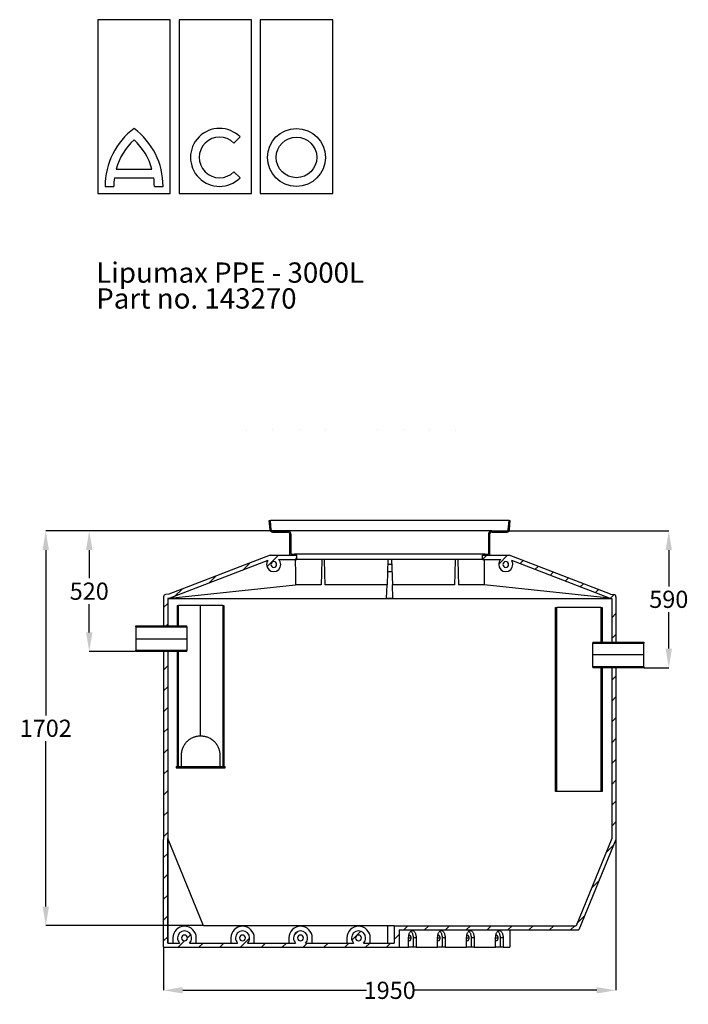
# Model space of a CAD drawing. Units: millimetres. Extents: x 0 to 204, y 16 to 290.
# Drawn here: x 0 to 115, y 120 to 290 of the extents above; entities that cross this region are included whole.
import ezdxf

# ---------------------------------------------------------------- set-up
doc = ezdxf.new("R2010")
doc.units = ezdxf.units.MM
doc.header["$PDSIZE"] = -1
doc.layers.add('GREY', color=8, linetype='Continuous')
doc.styles.add('SLDTEXTSTYLE0', font='TXT', dxfattribs={"width": 0.7})
doc.dimstyles.new('SLDDIMSTYLE1', dxfattribs={"dimtxt": 2.967261, "dimasz": 3.302, "dimexe": 0, "dimexo": 0.0625, "dimgap": 0.741815, "dimtad": 0, "dimtih": 1, "dimtoh": 1, "dimlfac": 25, "dimrnd": 1e-09, "dimzin": 12, "dimdsep": 46, "dimtxsty": 'SLDTEXTSTYLE0', "dimsah": 1, "dimcen": 0.09, "dimadec": 0, "dimazin": 3, "dimtfac": 1, "dimtmove": 0, "dimatfit": 0, "dimfxl": 1, "dimfrac": 2, "dimtolj": 1, "dimtzin": 12, "dimarcsym": 0})
pattern_1 = [(45, (-402.081, -199.245), (-1.796051, 1.796051), [])]
pattern_2 = [(135, (-402.081, -199.245), (-1.796051, -1.796051), [])]

# ---------------------------------------------------------------- blocks, each defined once
blk = doc.blocks.new('SW_NOTE_4')
at = {"layer": 'GREY', "color": 0, "char_height": 3.5, "attachment_point": 1, "style": 'SLDTEXTSTYLE0'}
for s, insert in [('Lipumax PPE - 3000L', (0, 4.51)), ('Part no. 143270', (0, 0.05))]:
    blk.add_mtext(s, dxfattribs=dict(at, insert=insert))
blk = doc.blocks.new('*D36')
at = {"color": 0, "linetype": 'Continuous', "lineweight": -2, "transparency": 16777216}
for p, q in [((81.57, 201.47), (112.01, 201.47)), ((112.01, 198.16), (112.01, 191.89)), ((112.01, 181.17), (112.01, 187.44)), ((107.77, 177.87), (112.01, 177.87))]:
    blk.add_line(p, q, dxfattribs=at)
at = {"color": 0, "linetype": 'Continuous', "transparency": 16777216}
for points in [[(111.46, 198.16), (112.56, 198.16), (112.01, 201.47)], [(111.46, 181.17), (112.56, 181.17), (112.01, 177.87)]]:
    blk.add_solid(points, dxfattribs=at)
at = {"layer": 'Defpoints', "color": 0, "linetype": 'Continuous', "transparency": 16777216}
for p in [(81.5, 201.47), (107.7, 177.87), (112.01, 177.87)]:
    blk.add_point(p, dxfattribs=at)
at = {"color": 0, "linetype": 'Continuous', "lineweight": 18, "transparency": 16777216, "insert": (112.01, 191.15), "char_height": 2.967, "attachment_point": 2, "style": 'SLDTEXTSTYLE0'}
blk.add_mtext('\\A1;590', dxfattribs=at)
blk = doc.blocks.new('*D37')
at = {"color": 0, "linetype": 'Continuous', "lineweight": -2, "transparency": 16777216}
for p, q in [((46.24, 201.47), (12.1, 201.47)), ((12.1, 198.16), (12.1, 193.29)), ((12.1, 183.97), (12.1, 188.84)), ((20.04, 180.67), (12.1, 180.67))]:
    blk.add_line(p, q, dxfattribs=at)
at = {"color": 0, "linetype": 'Continuous', "transparency": 16777216}
for points in [[(11.55, 198.16), (12.65, 198.16), (12.1, 201.47)], [(11.55, 183.97), (12.65, 183.97), (12.1, 180.67)]]:
    blk.add_solid(points, dxfattribs=at)
at = {"layer": 'Defpoints', "color": 0, "linetype": 'Continuous', "transparency": 16777216}
for p in [(46.3, 201.47), (12.1, 180.67), (20.1, 180.67)]:
    blk.add_point(p, dxfattribs=at)
at = {"color": 0, "linetype": 'Continuous', "lineweight": 18, "transparency": 16777216, "insert": (12.1, 192.55), "char_height": 2.967, "attachment_point": 2, "style": 'SLDTEXTSTYLE0'}
blk.add_mtext('\\A1;520', dxfattribs=at)
blk = doc.blocks.new('*D38')
at = {"color": 0, "linetype": 'Continuous', "lineweight": -2, "transparency": 16777216}
for p, q in [((46.24, 201.47), (4.6, 201.47)), ((4.6, 198.16), (4.6, 169.65)), ((4.6, 136.69), (4.6, 165.2)), ((31.73, 133.39), (4.6, 133.39))]:
    blk.add_line(p, q, dxfattribs=at)
at = {"color": 0, "linetype": 'Continuous', "transparency": 16777216}
for points in [[(4.05, 198.16), (5.15, 198.16), (4.6, 201.47)], [(4.05, 136.69), (5.15, 136.69), (4.6, 133.39)]]:
    blk.add_solid(points, dxfattribs=at)
at = {"layer": 'Defpoints', "color": 0, "linetype": 'Continuous', "transparency": 16777216}
for p in [(46.3, 201.47), (4.6, 133.39), (31.79, 133.39)]:
    blk.add_point(p, dxfattribs=at)
at = {"color": 0, "linetype": 'Continuous', "lineweight": 18, "transparency": 16777216, "insert": (4.6, 168.91), "char_height": 2.967, "attachment_point": 2, "style": 'SLDTEXTSTYLE0'}
blk.add_mtext('\\A1;1702', dxfattribs=at)
blk = doc.blocks.new('*D39')
at = {"color": 0, "linetype": 'Continuous', "lineweight": -2, "transparency": 16777216}
for p, q in [((102.9, 148.2), (102.9, 122.24)), ((24.9, 129.6), (24.9, 122.24)), ((28.21, 122.24), (59.87, 122.24)), ((99.6, 122.24), (67.93, 122.24))]:
    blk.add_line(p, q, dxfattribs=at)
at = {"color": 0, "linetype": 'Continuous', "transparency": 16777216}
for points in [[(28.21, 122.79), (28.21, 121.69), (24.9, 122.24)], [(99.6, 122.79), (99.6, 121.69), (102.9, 122.24)]]:
    blk.add_solid(points, dxfattribs=at)
at = {"layer": 'Defpoints', "color": 0, "linetype": 'Continuous', "transparency": 16777216}
for p in [(102.9, 148.27), (24.9, 129.67), (102.9, 122.24)]:
    blk.add_point(p, dxfattribs=at)
at = {"color": 0, "linetype": 'Continuous', "lineweight": 18, "transparency": 16777216, "insert": (63.9, 123.72), "char_height": 2.967, "attachment_point": 2, "style": 'SLDTEXTSTYLE0'}
blk.add_mtext('\\A1;1950', dxfattribs=at)

msp = doc.modelspace()

# ---------------------------------------------------------------- hatches: boundary and pattern name
at = {"linetype": 'Continuous', "lineweight": 18}
h = msp.add_hatch(dxfattribs=at)
h.set_pattern_fill('ANSI31', style=0)
edge = h.paths.add_edge_path(flags=0)
edge.add_line((38.15714, 218.85799), (38.15714, 219.43867))
edge.add_line((38.15714, 219.43867), (37.95702, 219.48369))
edge.add_line((37.95702, 219.48369), (37.95702, 218.85631))
edge.add_ellipse((57.15865, 218.68448), major_axis=(27.50232, 0), ratio=0.008726535, start_angle=133.7018324, end_angle=134.2813158, ccw=False)
h = msp.add_hatch(dxfattribs=at)
h.set_pattern_fill('ANSI31', style=0)
edge = h.paths.add_edge_path(flags=0)
edge.add_ellipse((57.15865, 218.68448), major_axis=(-27.50232, 0), ratio=0.008726535, start_angle=224.118267, end_angle=224.7139857, ccw=False)
edge.add_line((76.90269, 218.85156), (76.90269, 219.48365))
edge.add_line((76.90269, 219.48365), (76.70256, 219.43862))
edge.add_line((76.70256, 219.43862), (76.70256, 218.85334))
h = msp.add_hatch(dxfattribs=at)
h.set_pattern_fill('ANSI31', scale=0.8, angle=90, style=0)
h.set_pattern_definition(pattern_2)
edge = h.paths.add_edge_path(flags=0)
edge.add_line((43.67012, 201.26552), (46.30359, 201.26552))
edge.add_arc((46.30359, 200.86552), 0.4, 0, 90, ccw=False)
edge.add_line((46.70359, 200.86552), (46.70359, 197.26552))
edge.add_line((46.70359, 197.26552), (47.50359, 197.26552))
edge.add_line((47.50359, 197.26552), (47.50359, 197.46552))
edge.add_line((47.50359, 197.46552), (46.90359, 197.46552))
edge.add_line((46.90359, 197.46552), (46.90359, 200.86552))
edge.add_arc((46.30359, 200.86552), 0.6, 0, 90)
edge.add_line((46.30359, 201.46552), (43.67012, 201.46552))
edge.add_arc((43.67012, 201.66552), 0.2, 185, 270, ccw=False)
edge.add_line((43.47088, 201.64809), (43.32938, 203.26552))
edge.add_line((43.32938, 203.26552), (43.12861, 203.26552))
edge.add_line((43.12861, 203.26552), (43.27165, 201.63065))
edge.add_arc((43.67012, 201.66552), 0.4, 185, 270)
h = msp.add_hatch(dxfattribs=at)
h.set_pattern_fill('ANSI31', scale=0.8, angle=90, style=0)
h.set_pattern_definition(pattern_2)
edge = h.paths.add_edge_path(flags=0)
edge.add_line((81.10359, 197.26552), (81.10359, 200.86552))
edge.add_arc((81.50359, 200.86552), 0.4, 90, 180, ccw=False)
edge.add_line((81.50359, 201.26552), (84.13706, 201.26552))
edge.add_arc((84.13706, 201.66552), 0.4, 270, 355)
edge.add_line((84.53554, 201.63065), (84.67857, 203.26552))
edge.add_line((84.67857, 203.26552), (84.4778, 203.26552))
edge.add_line((84.4778, 203.26552), (84.3363, 201.64809))
edge.add_arc((84.13706, 201.66552), 0.2, 270, 355, ccw=False)
edge.add_line((84.13706, 201.46552), (81.50359, 201.46552))
edge.add_arc((81.50359, 200.86552), 0.6, 90, 180)
edge.add_line((80.90359, 200.86552), (80.90359, 197.46552))
edge.add_line((80.90359, 197.46552), (80.30359, 197.46552))
edge.add_line((80.30359, 197.46552), (80.30359, 197.26552))
edge.add_line((80.30359, 197.26552), (81.10359, 197.26552))
h = msp.add_hatch(dxfattribs=at)
h.set_pattern_fill('ANSI31', scale=0.8, style=0)
h.set_pattern_definition(pattern_1)
edge = h.paths.add_edge_path(flags=0)
edge.add_line((24.90359, 190.10628), (24.90359, 185.06552))
edge.add_line((24.90359, 185.06552), (25.62359, 185.06552))
edge.add_line((25.62359, 185.06552), (25.62359, 189.81889))
edge.add_line((25.62359, 189.81889), (26.00019, 189.85945))
edge.add_line((26.00019, 189.85945), (42.88229, 196.33285))
edge.add_arc((43.90359, 195.66552), 1.22, 146.8388793, 180)
edge.add_arc((43.90359, 195.66552), 1.22, 180, 360)
edge.add_arc((43.90359, 195.66552), 1.22, 0, 46.1628647)
edge.add_line((44.74858, 196.54552), (47.90359, 196.54552))
edge.add_line((47.90359, 196.54552), (47.90359, 197.26552))
edge.add_line((47.90359, 197.26552), (43.30359, 197.26552))
edge.add_line((43.30359, 197.26552), (25.82992, 190.56528))
edge.add_line((25.82992, 190.56528), (25.26076, 190.50398))
edge.add_arc((25.30359, 190.10628), 0.4, 96.1466257, 180)
edge = h.paths.add_edge_path(flags=0)
edge.add_arc((43.90359, 195.66552), 0.5, 180, 360, ccw=False)
edge.add_arc((43.90359, 195.66552), 0.5, 0, 180, ccw=False)
h = msp.add_hatch(dxfattribs=at)
h.set_pattern_fill('ANSI31', scale=0.8, style=0)
h.set_pattern_definition(pattern_1)
edge = h.paths.add_edge_path(flags=0)
edge.add_line((102.18359, 189.81889), (102.18359, 182.26552))
edge.add_line((102.18359, 182.26552), (102.90359, 182.26552))
edge.add_line((102.90359, 182.26552), (102.90359, 190.10628))
edge.add_arc((102.50359, 190.10628), 0.4, 0, 83.8533743)
edge.add_line((102.54642, 190.50398), (101.97726, 190.56528))
edge.add_line((101.97726, 190.56528), (84.50359, 197.26552))
edge.add_line((84.50359, 197.26552), (79.90359, 197.26552))
edge.add_line((79.90359, 197.26552), (79.90359, 196.54552))
edge.add_line((79.90359, 196.54552), (83.05861, 196.54552))
edge.add_arc((83.90359, 195.66552), 1.22, 133.8371353, 180)
edge.add_arc((83.90359, 195.66552), 1.22, 180, 360)
edge.add_arc((83.90359, 195.66552), 1.22, 0, 33.1611207)
edge.add_line((84.9249, 196.33285), (101.80699, 189.85945))
edge.add_line((101.80699, 189.85945), (102.18359, 189.81889))
edge = h.paths.add_edge_path(flags=0)
edge.add_arc((83.90359, 195.66552), 0.5, 180, 360, ccw=False)
edge.add_arc((83.90359, 195.66552), 0.5, 0, 180, ccw=False)
h = msp.add_hatch(dxfattribs=at)
h.set_pattern_fill('ANSI31', scale=0.8, angle=90, style=0)
h.set_pattern_definition(pattern_2)
h.paths.add_polyline_path([(27.30359, 185.06552), (27.50359, 185.06552), (27.50359, 188.62552), (27.30359, 188.62552)], flags=0)
h = msp.add_hatch(dxfattribs=at)
h.set_pattern_fill('ANSI31', scale=0.8, angle=90, style=0)
h.set_pattern_definition(pattern_2)
h.paths.add_polyline_path([(35.30359, 160.82552), (35.30359, 188.62552), (35.10359, 188.62552), (35.10359, 160.82552)], flags=0)
h = msp.add_hatch(dxfattribs=at)
h.set_pattern_fill('ANSI31', scale=0.8, style=0)
h.set_pattern_definition(pattern_1)
h.paths.add_polyline_path([(92.70359, 188.22552), (92.50359, 188.22552), (92.50359, 156.52552), (92.70359, 156.52552)], flags=0)
h = msp.add_hatch(dxfattribs=at)
h.set_pattern_fill('ANSI31', scale=0.8, style=0)
h.set_pattern_definition(pattern_1)
h.paths.add_polyline_path([(100.50359, 182.26552), (100.50359, 188.22552), (100.30359, 188.22552), (100.30359, 182.26552)], flags=0)
h = msp.add_hatch(dxfattribs=at)
h.set_pattern_fill('ANSI31', scale=0.8, style=0)
h.set_pattern_definition(pattern_1)
h.paths.add_polyline_path([(20.10359, 185.06552), (20.10359, 184.90552), (28.90359, 184.90552), (28.90359, 185.06552)], flags=0)
h = msp.add_hatch(dxfattribs=at)
h.set_pattern_fill('ANSI31', scale=0.8, angle=90, style=0)
h.set_pattern_definition(pattern_2)
h.paths.add_polyline_path([(98.90359, 182.26552), (98.90359, 182.10552), (107.70359, 182.10552), (107.70359, 182.26552)], flags=0)
h = msp.add_hatch(dxfattribs=at)
h.set_pattern_fill('ANSI31', scale=0.8, style=0)
h.set_pattern_definition(pattern_1)
h.paths.add_polyline_path([(20.10359, 180.66552), (28.90359, 180.66552), (28.90359, 180.82552), (20.10359, 180.82552)], flags=0)
h = msp.add_hatch(dxfattribs=at)
h.set_pattern_fill('ANSI31', scale=0.8, style=0)
h.set_pattern_definition(pattern_1)
edge = h.paths.add_edge_path(flags=0)
edge.add_line((24.90359, 148.26552), (24.90359, 129.66552))
edge.add_line((24.90359, 129.66552), (65.52017, 129.66552))
edge.add_line((65.52017, 129.66552), (65.52017, 132.66552))
edge.add_line((65.52017, 132.66552), (96.50359, 132.66552))
edge.add_line((96.50359, 132.66552), (102.90359, 148.26552))
edge.add_line((102.90359, 148.26552), (102.90359, 177.86552))
edge.add_line((102.90359, 177.86552), (102.18359, 177.86552))
edge.add_line((102.18359, 177.86552), (102.18359, 148.40747))
edge.add_line((102.18359, 148.40747), (96.02074, 133.38552))
edge.add_line((96.02074, 133.38552), (64.68879, 133.38552))
edge.add_line((64.68879, 133.38552), (64.68879, 130.38552))
edge.add_line((64.68879, 130.38552), (59.37371, 130.38552))
edge.add_arc((58.52873, 131.26552), 1.22, 313.8371353, 360)
edge.add_arc((58.52873, 131.26552), 1.22, 0, 180)
edge.add_arc((58.52873, 131.26552), 1.22, 180, 226.1628647)
edge.add_line((57.68374, 130.38552), (49.37371, 130.38552))
edge.add_arc((48.52873, 131.26552), 1.22, 313.8371353, 360)
edge.add_arc((48.52873, 131.26552), 1.22, 0, 180)
edge.add_arc((48.52873, 131.26552), 1.22, 180, 226.1628647)
edge.add_line((47.68374, 130.38552), (39.37371, 130.38552))
edge.add_arc((38.52873, 131.26552), 1.22, 313.8371353, 360)
edge.add_arc((38.52873, 131.26552), 1.22, 0, 180)
edge.add_arc((38.52873, 131.26552), 1.22, 180, 226.1628647)
edge.add_line((37.68374, 130.38552), (29.37371, 130.38552))
edge.add_arc((28.52873, 131.26552), 1.22, 313.8371353, 360)
edge.add_arc((28.52873, 131.26552), 1.22, 0, 180)
edge.add_arc((28.52873, 131.26552), 1.22, 180, 226.1628647)
edge.add_line((27.68374, 130.38552), (25.62359, 130.38552))
edge.add_line((25.62359, 130.38552), (25.62359, 148.40747))
edge.add_line((25.62359, 148.40747), (25.62359, 180.66552))
edge.add_line((25.62359, 180.66552), (24.90359, 180.66552))
edge.add_line((24.90359, 180.66552), (24.90359, 148.26552))
edge = h.paths.add_edge_path(flags=0)
edge.add_arc((28.52873, 131.26552), 0.5, 180, 360, ccw=False)
edge.add_arc((28.52873, 131.26552), 0.5, 0, 180, ccw=False)
edge = h.paths.add_edge_path(flags=0)
edge.add_arc((38.52873, 131.26552), 0.5, 180, 360, ccw=False)
edge.add_arc((38.52873, 131.26552), 0.5, 0, 180, ccw=False)
edge = h.paths.add_edge_path(flags=0)
edge.add_arc((48.52873, 131.26552), 0.5, 180, 360, ccw=False)
edge.add_arc((48.52873, 131.26552), 0.5, 0, 180, ccw=False)
edge = h.paths.add_edge_path(flags=0)
edge.add_arc((58.52873, 131.26552), 0.5, 180, 360, ccw=False)
edge.add_arc((58.52873, 131.26552), 0.5, 0, 180, ccw=False)
h = msp.add_hatch(dxfattribs=at)
h.set_pattern_fill('ANSI31', scale=0.8, angle=90, style=0)
h.set_pattern_definition(pattern_2)
h.paths.add_polyline_path([(27.30359, 160.82552), (27.50359, 160.82552), (27.50359, 180.66552), (27.30359, 180.66552)], flags=0)
h = msp.add_hatch(dxfattribs=at)
h.set_pattern_fill('ANSI31', scale=0.8, angle=90, style=0)
h.set_pattern_definition(pattern_2)
h.paths.add_polyline_path([(98.90359, 177.86552), (107.70359, 177.86552), (107.70359, 178.02552), (98.90359, 178.02552)], flags=0)
h = msp.add_hatch(dxfattribs=at)
h.set_pattern_fill('ANSI31', scale=0.8, style=0)
h.set_pattern_definition(pattern_1)
h.paths.add_polyline_path([(100.50359, 156.52552), (100.50359, 177.86552), (100.30359, 177.86552), (100.30359, 156.52552)], flags=0)
h = msp.add_hatch(dxfattribs=at)
h.set_pattern_fill('ANSI31', scale=0.8, style=0)
h.set_pattern_definition(pattern_1)
h.paths.add_polyline_path([(27.10359, 160.58552), (35.50359, 160.58552), (35.50359, 160.82552), (27.10359, 160.82552)], flags=0)

# ---------------------------------------------------------------- linework, layer by layer
at = {"color": 7, "linetype": 'Continuous', "lineweight": 25}
for p, q in [((26.07333, 289.61954), (13.57333, 289.61954)), ((13.57333, 289.61954), (13.57333, 259.61954)), ((26.07333, 259.61954), (26.07333, 289.61954)), ((40.07333, 289.61954), (27.57333, 289.61954)), ((27.57333, 289.61954), (27.57333, 259.61954)), ((40.07333, 259.61954), (40.07333, 289.61954)), ((41.57333, 289.61954), (41.57333, 259.61954)), ((54.07333, 289.61954), (41.57333, 289.61954)), ((54.07333, 259.61954), (54.07333, 289.61954)), ((37.03043, 268.34442), (38.09109, 269.40508)), ((16.74032, 263.86954), (22.90633, 263.86954)), ((38.09109, 262.33401), (37.03043, 263.39467)), ((16.42608, 262.36954), (23.22057, 262.36954)), ((14.82333, 260.86954), (16.32333, 260.86954)), ((23.32333, 260.86954), (24.82333, 260.86954)), ((13.57333, 259.61954), (26.07333, 259.61954)), ((27.57333, 259.61954), (40.07333, 259.61954)), ((41.57333, 259.61954), (54.07333, 259.61954)), ((43.27165, 201.63065), (43.12861, 203.26552)), ((43.12861, 203.26552), (43.32938, 203.26552)), ((43.47088, 201.64809), (43.32938, 203.26552)), ((84.4778, 203.26552), (43.32938, 203.26552)), ((84.3363, 201.64809), (84.4778, 203.26552)), ((84.4778, 203.26552), (84.67857, 203.26552)), ((84.53554, 201.63065), (84.67857, 203.26552)), ((43.67012, 201.46552), (46.30359, 201.46552)), ((43.67012, 201.26552), (46.30359, 201.26552)), ((81.50359, 201.46552), (46.30359, 201.46552)), ((46.70359, 197.26552), (46.70359, 200.86552)), ((46.90359, 197.46552), (46.90359, 200.86552)), ((80.90359, 200.86552), (80.90359, 197.46552)), ((81.10359, 200.86552), (81.10359, 197.26552)), ((81.50359, 201.46552), (84.13706, 201.46552)), ((81.50359, 201.26552), (84.13706, 201.26552)), ((43.30359, 197.26552), (25.82992, 190.56528)), ((43.30359, 197.26552), (47.90359, 197.26552)), ((46.70359, 197.26552), (47.50359, 197.26552)), ((46.90359, 197.46552), (47.50359, 197.46552)), ((47.50359, 197.46552), (47.50359, 197.26552)), ((80.30359, 197.46552), (47.50359, 197.46552)), ((47.90359, 196.54552), (47.90359, 197.26552)), ((79.90359, 196.54552), (79.90359, 197.26552)), ((79.90359, 197.26552), (84.50359, 197.26552)), ((80.30359, 197.46552), (80.30359, 197.26552)), ((80.30359, 197.46552), (80.90359, 197.46552)), ((80.30359, 197.26552), (81.10359, 197.26552)), ((101.97726, 190.56528), (84.50359, 197.26552)), ((42.88229, 196.33285), (26.00019, 189.85945)), ((44.74858, 196.54552), (47.90359, 196.54552)), ((79.90359, 196.54552), (47.90359, 196.54552)), ((63.59889, 196.54552), (63.44672, 192.18812)), ((64.23903, 195.66552), (63.56816, 195.66552)), ((64.20829, 196.54552), (64.36046, 192.18812)), ((79.90359, 196.54552), (83.05861, 196.54552)), ((101.80699, 189.85945), (84.9249, 196.33285)), ((63.52555, 194.44552), (64.28163, 194.44552)), ((25.9987, 189.85888), (47.63, 192.18812)), ((52.07337, 192.18812), (47.63, 192.18812)), ((63.44672, 192.18812), (52.71948, 192.18812)), ((63.36538, 189.85888), (63.44672, 192.18812)), ((64.4418, 189.85888), (64.36046, 192.18812)), ((75.0877, 192.18812), (64.36046, 192.18812)), ((80.17718, 192.18812), (75.73381, 192.18812)), ((101.80848, 189.85888), (80.17718, 192.18812)), ((25.82992, 190.56528), (25.26076, 190.50398)), ((101.97726, 190.56528), (102.54642, 190.50398)), ((24.90359, 190.10628), (24.90359, 185.06552)), ((26.00019, 189.85945), (25.62359, 189.81889)), ((25.62359, 189.81889), (25.62359, 185.06552)), ((25.62359, 189.81889), (102.18359, 189.81889)), ((27.30359, 185.06552), (27.30359, 188.62552)), ((27.30359, 188.62552), (27.50359, 188.62552)), ((27.50359, 185.06552), (27.50359, 188.62552)), ((31.30359, 188.62552), (27.50359, 188.62552)), ((31.30359, 166.12552), (31.30359, 188.62552)), ((35.10359, 188.62552), (31.30359, 188.62552)), ((35.10359, 188.62552), (35.10359, 160.82552)), ((35.10359, 188.62552), (35.30359, 188.62552)), ((35.30359, 188.62552), (35.30359, 160.82552)), ((101.80699, 189.85945), (102.18359, 189.81889)), ((102.18359, 189.81889), (102.18359, 182.26552)), ((102.90359, 190.10628), (102.90359, 182.26552)), ((92.50359, 156.52552), (92.50359, 188.22552)), ((92.50359, 188.22552), (92.70359, 188.22552)), ((92.70359, 156.52552), (92.70359, 188.22552)), ((96.50359, 188.22552), (92.70359, 188.22552)), ((100.30359, 188.22552), (96.50359, 188.22552)), ((100.30359, 188.22552), (100.30359, 182.26552)), ((100.30359, 188.22552), (100.50359, 188.22552)), ((100.50359, 188.22552), (100.50359, 182.26552)), ((20.10359, 185.06552), (28.90359, 185.06552)), ((20.10359, 184.90552), (20.10359, 185.06552)), ((20.10359, 184.90552), (28.90359, 184.90552)), ((20.10359, 184.90552), (20.10359, 182.86552)), ((24.90359, 185.06552), (25.62359, 185.06552)), ((27.30359, 185.06552), (27.50359, 185.06552)), ((28.90359, 184.90552), (28.90359, 185.06552)), ((28.90359, 184.90552), (28.90359, 182.86552)), ((20.10359, 182.86552), (28.90359, 182.86552)), ((20.10359, 182.86552), (20.10359, 180.82552)), ((28.90359, 182.86552), (28.90359, 180.82552)), ((98.90359, 182.26552), (107.70359, 182.26552)), ((98.90359, 182.26552), (98.90359, 182.10552)), ((98.90359, 182.10552), (107.70359, 182.10552)), ((98.90359, 180.06552), (98.90359, 182.10552)), ((100.30359, 182.26552), (100.50359, 182.26552)), ((102.18359, 182.26552), (102.90359, 182.26552)), ((107.70359, 182.26552), (107.70359, 182.10552)), ((107.70359, 180.06552), (107.70359, 182.10552)), ((28.90359, 180.82552), (20.10359, 180.82552)), ((20.10359, 180.66552), (20.10359, 180.82552)), ((28.90359, 180.66552), (20.10359, 180.66552)), ((24.90359, 180.66552), (24.90359, 148.26552)), ((25.62359, 180.66552), (24.90359, 180.66552)), ((25.62359, 180.66552), (25.62359, 148.40747)), ((27.30359, 160.82552), (27.30359, 180.66552)), ((27.50359, 180.66552), (27.30359, 180.66552)), ((27.50359, 160.82552), (27.50359, 180.66552)), ((28.90359, 180.66552), (28.90359, 180.82552)), ((107.70359, 180.06552), (98.90359, 180.06552)), ((98.90359, 178.02552), (98.90359, 180.06552)), ((107.70359, 178.02552), (107.70359, 180.06552)), ((98.90359, 178.02552), (98.90359, 177.86552)), ((107.70359, 178.02552), (98.90359, 178.02552)), ((107.70359, 177.86552), (98.90359, 177.86552)), ((100.30359, 177.86552), (100.30359, 156.52552)), ((100.50359, 177.86552), (100.30359, 177.86552)), ((100.50359, 177.86552), (100.50359, 156.52552)), ((102.18359, 177.86552), (102.18359, 148.40747)), ((102.90359, 177.86552), (102.18359, 177.86552)), ((102.90359, 177.86552), (102.90359, 148.26552)), ((107.70359, 178.02552), (107.70359, 177.86552)), ((28.00359, 160.82552), (28.00359, 162.82552)), ((34.60359, 162.82552), (34.60359, 160.82552)), ((27.10359, 160.82552), (35.50359, 160.82552)), ((27.10359, 160.82552), (27.10359, 160.58552)), ((27.10359, 160.58552), (35.50359, 160.58552)), ((27.30359, 160.82552), (27.50359, 160.82552)), ((35.10359, 160.82552), (35.30359, 160.82552)), ((35.50359, 160.58552), (35.50359, 160.82552)), ((92.70359, 156.52552), (92.50359, 156.52552)), ((100.30359, 156.52552), (92.70359, 156.52552)), ((100.50359, 156.52552), (100.30359, 156.52552)), ((24.90359, 129.66552), (24.90359, 148.26552)), ((25.62359, 130.38552), (25.62359, 148.40747)), ((25.62963, 148.40747), (25.62963, 130.38552)), ((102.18359, 148.40747), (96.02074, 133.38552)), ((102.90359, 148.26552), (96.50359, 132.66552)), ((63.51099, 133.38552), (31.79364, 133.38552)), ((63.51099, 133.38552), (63.51099, 130.38552)), ((64.68879, 133.38552), (63.51099, 133.38552)), ((64.68879, 133.38552), (64.68879, 130.38552)), ((64.68879, 133.38552), (96.02074, 133.38552)), ((65.52017, 132.66552), (96.50359, 132.66552)), ((65.52017, 132.66552), (65.52017, 129.66552)), ((84.60346, 132.66552), (84.60346, 129.66552)), ((26.50873, 131.26552), (26.50873, 130.38552)), ((30.54873, 130.38552), (30.54873, 131.26552)), ((36.50873, 131.26552), (36.50873, 130.38552)), ((40.54873, 130.38552), (40.54873, 131.26552)), ((46.50873, 131.26552), (46.50873, 130.38552)), ((50.54873, 130.38552), (50.54873, 131.26552)), ((56.50873, 131.26552), (56.50873, 130.38552)), ((60.54873, 130.38552), (60.54873, 131.26552)), ((67.15346, 129.66552), (67.15346, 131.26552)), ((68.45346, 131.26552), (67.93384, 131.26552)), ((67.93384, 131.26552), (67.93384, 129.66552)), ((68.45346, 131.26552), (68.45346, 129.66552)), ((72.15346, 129.66552), (72.15346, 131.26552)), ((73.45346, 131.26552), (72.93384, 131.26552)), ((72.93384, 131.26552), (72.93384, 129.66552)), ((73.45346, 131.26552), (73.45346, 129.66552)), ((77.15346, 129.66552), (77.15346, 131.26552)), ((78.45346, 131.26552), (77.93384, 131.26552)), ((77.93384, 131.26552), (77.93384, 129.66552)), ((78.45346, 131.26552), (78.45346, 129.66552)), ((82.15346, 129.66552), (82.15346, 131.26552)), ((83.45346, 131.26552), (82.93384, 131.26552)), ((82.93384, 131.26552), (82.93384, 129.66552)), ((83.45346, 131.26552), (83.45346, 129.66552)), ((24.90359, 129.66552), (65.52017, 129.66552)), ((25.62359, 130.38552), (27.68374, 130.38552)), ((29.37371, 130.38552), (37.68374, 130.38552)), ((39.37371, 130.38552), (47.68374, 130.38552)), ((49.37371, 130.38552), (57.68374, 130.38552)), ((59.37371, 130.38552), (64.68879, 130.38552)), ((65.52017, 129.66552), (67.15346, 129.66552)), ((67.93384, 129.66552), (67.15346, 129.66552)), ((68.45346, 129.66552), (67.93384, 129.66552)), ((68.45346, 129.66552), (72.15346, 129.66552)), ((72.93384, 129.66552), (72.15346, 129.66552)), ((73.45346, 129.66552), (72.93384, 129.66552)), ((73.45346, 129.66552), (77.15346, 129.66552)), ((77.93384, 129.66552), (77.15346, 129.66552)), ((78.45346, 129.66552), (77.93384, 129.66552)), ((78.45346, 129.66552), (82.15346, 129.66552)), ((82.93384, 129.66552), (82.15346, 129.66552)), ((83.45346, 129.66552), (82.93384, 129.66552)), ((83.45346, 129.66552), (84.60346, 129.66552))]:
    msp.add_line(p, q, dxfattribs=at)
at = {"color": 8, "linetype": 'Continuous', "lineweight": 25}
for p, q in [((67.15346, 131.26552), (67.53384, 131.26552)), ((72.15346, 131.26552), (72.53384, 131.26552)), ((77.15346, 131.26552), (77.53384, 131.26552)), ((82.15346, 131.26552), (82.53384, 131.26552))]:
    msp.add_line(p, q, dxfattribs=at)
at = {"color": 7, "linetype": 'Continuous', "lineweight": 25, "flags": 128}
for points in [[(47.62644, 196.54552), (47.62826, 194.10526), (47.63, 192.18812)], [(52.17845, 196.54552), (52.11948, 194.10526), (52.07337, 192.18812)], [(52.60937, 196.54552), (52.67091, 194.10526), (52.71948, 192.18812)], [(75.19781, 196.54552), (75.13627, 194.10526), (75.0877, 192.18812)], [(75.62873, 196.54552), (75.6877, 194.10526), (75.73381, 192.18812)], [(80.18074, 196.54552), (80.17892, 194.10526), (80.17718, 192.18812)], [(31.79364, 133.38552), (28.34175, 141.79779), (25.62963, 148.40747)], [(67.15346, 131.26552), (67.15702, 131.4014), (67.16766, 131.5358), (67.18527, 131.66724), (67.20965, 131.79427), (67.24054, 131.91552), (67.2776, 132.02964), (67.32041, 132.13539), (67.36852, 132.23161), (67.4214, 132.31724), (67.47846, 132.39135), (67.53908, 132.45313), (67.6026, 132.50189), (67.66832, 132.53711), (67.73551, 132.5584), (67.80346, 132.56552), (67.8714, 132.5584), (67.9386, 132.53711), (68.00432, 132.50189), (68.06784, 132.45313), (68.12846, 132.39135), (68.18552, 132.31724), (68.23839, 132.23161), (68.2865, 132.13539), (68.32932, 132.02964), (68.36637, 131.91552), (68.39726, 131.79427), (68.42164, 131.66724), (68.43925, 131.5358), (68.4499, 131.4014), (68.45346, 131.26552)], [(67.54365, 132.45715), (67.54822, 132.45313), (67.60884, 132.39135), (67.6659, 132.31724), (67.71878, 132.23161), (67.76689, 132.13539), (67.8097, 132.02964), (67.84676, 131.91552), (67.87765, 131.79427), (67.90203, 131.66724), (67.91964, 131.5358), (67.93028, 131.4014), (67.93384, 131.26552)], [(72.15346, 131.26552), (72.15702, 131.4014), (72.16766, 131.5358), (72.18527, 131.66724), (72.20965, 131.79427), (72.24054, 131.91552), (72.2776, 132.02964), (72.32041, 132.13539), (72.36852, 132.23161), (72.4214, 132.31724), (72.47846, 132.39135), (72.53908, 132.45313), (72.6026, 132.50189), (72.66832, 132.53711), (72.73551, 132.5584), (72.80346, 132.56552), (72.8714, 132.5584), (72.9386, 132.53711), (73.00432, 132.50189), (73.06784, 132.45313), (73.12846, 132.39135), (73.18552, 132.31724), (73.23839, 132.23161), (73.2865, 132.13539), (73.32932, 132.02964), (73.36637, 131.91552), (73.39726, 131.79427), (73.42164, 131.66724), (73.43925, 131.5358), (73.4499, 131.4014), (73.45346, 131.26552)], [(72.54365, 132.45715), (72.54822, 132.45313), (72.60884, 132.39135), (72.6659, 132.31724), (72.71878, 132.23161), (72.76689, 132.13539), (72.8097, 132.02964), (72.84676, 131.91552), (72.87765, 131.79427), (72.90203, 131.66724), (72.91964, 131.5358), (72.93028, 131.4014), (72.93384, 131.26552)], [(77.15346, 131.26552), (77.15702, 131.4014), (77.16766, 131.5358), (77.18527, 131.66724), (77.20965, 131.79427), (77.24054, 131.91552), (77.2776, 132.02964), (77.32041, 132.13539), (77.36852, 132.23161), (77.4214, 132.31724), (77.47846, 132.39135), (77.53908, 132.45313), (77.6026, 132.50189), (77.66832, 132.53711), (77.73551, 132.5584), (77.80346, 132.56552), (77.8714, 132.5584), (77.9386, 132.53711), (78.00432, 132.50189), (78.06784, 132.45313), (78.12846, 132.39135), (78.18552, 132.31724), (78.23839, 132.23161), (78.2865, 132.13539), (78.32932, 132.02964), (78.36637, 131.91552), (78.39726, 131.79427), (78.42164, 131.66724), (78.43925, 131.5358), (78.4499, 131.4014), (78.45346, 131.26552)], [(77.54365, 132.45715), (77.54822, 132.45313), (77.60884, 132.39135), (77.6659, 132.31724), (77.71878, 132.23161), (77.76689, 132.13539), (77.8097, 132.02964), (77.84676, 131.91552), (77.87765, 131.79427), (77.90203, 131.66724), (77.91964, 131.5358), (77.93028, 131.4014), (77.93384, 131.26552)], [(82.15346, 131.26552), (82.15702, 131.4014), (82.16766, 131.5358), (82.18527, 131.66724), (82.20965, 131.79427), (82.24054, 131.91552), (82.2776, 132.02964), (82.32041, 132.13539), (82.36852, 132.23161), (82.4214, 132.31724), (82.47846, 132.39135), (82.53908, 132.45313), (82.6026, 132.50189), (82.66832, 132.53711), (82.73551, 132.5584), (82.80346, 132.56552), (82.8714, 132.5584), (82.9386, 132.53711), (83.00432, 132.50189), (83.06784, 132.45313), (83.12846, 132.39135), (83.18552, 132.31724), (83.23839, 132.23161), (83.2865, 132.13539), (83.32932, 132.02964), (83.36637, 131.91552), (83.39726, 131.79427), (83.42164, 131.66724), (83.43925, 131.5358), (83.4499, 131.4014), (83.45346, 131.26552)], [(82.54365, 132.45715), (82.54822, 132.45313), (82.60884, 132.39135), (82.6659, 132.31724), (82.71878, 132.23161), (82.76689, 132.13539), (82.8097, 132.02964), (82.84676, 131.91552), (82.87765, 131.79427), (82.90203, 131.66724), (82.91964, 131.5358), (82.93028, 131.4014), (82.93384, 131.26552)], [(67.53384, 131.26552), (67.53004, 131.17869), (67.51877, 131.09451), (67.50035, 131.01552), (67.47535, 130.94412), (67.44454, 130.8825), (67.40884, 130.8325), (67.36935, 130.79567), (67.32725, 130.77311), (67.28384, 130.76552), (67.24043, 130.77311), (67.19834, 130.79567), (67.15884, 130.8325), (67.15346, 130.8389)], [(67.19724, 131.73456), (67.19834, 131.73536), (67.24043, 131.75792), (67.28384, 131.76552), (67.32725, 131.75792), (67.36935, 131.73536), (67.40884, 131.69853), (67.44454, 131.64854), (67.47535, 131.58691), (67.50035, 131.51552), (67.51877, 131.43653), (67.53004, 131.35234), (67.53384, 131.26552)], [(72.53384, 131.26552), (72.53004, 131.17869), (72.51877, 131.09451), (72.50035, 131.01552), (72.47535, 130.94412), (72.44454, 130.8825), (72.40884, 130.8325), (72.36935, 130.79567), (72.32725, 130.77311), (72.28384, 130.76552), (72.24043, 130.77311), (72.19834, 130.79567), (72.15884, 130.8325), (72.15346, 130.8389)], [(72.19724, 131.73456), (72.19834, 131.73536), (72.24043, 131.75792), (72.28384, 131.76552), (72.32725, 131.75792), (72.36935, 131.73536), (72.40884, 131.69853), (72.44454, 131.64854), (72.47535, 131.58691), (72.50035, 131.51552), (72.51877, 131.43653), (72.53004, 131.35234), (72.53384, 131.26552)], [(77.53384, 131.26552), (77.53004, 131.17869), (77.51877, 131.09451), (77.50035, 131.01552), (77.47535, 130.94412), (77.44454, 130.8825), (77.40884, 130.8325), (77.36935, 130.79567), (77.32725, 130.77311), (77.28384, 130.76552), (77.24043, 130.77311), (77.19834, 130.79567), (77.15884, 130.8325), (77.15346, 130.8389)], [(77.19724, 131.73456), (77.19834, 131.73536), (77.24043, 131.75792), (77.28384, 131.76552), (77.32725, 131.75792), (77.36935, 131.73536), (77.40884, 131.69853), (77.44454, 131.64854), (77.47535, 131.58691), (77.50035, 131.51552), (77.51877, 131.43653), (77.53004, 131.35234), (77.53384, 131.26552)], [(82.53384, 131.26552), (82.53004, 131.17869), (82.51877, 131.09451), (82.50035, 131.01552), (82.47535, 130.94412), (82.44454, 130.8825), (82.40884, 130.8325), (82.36935, 130.79567), (82.32725, 130.77311), (82.28384, 130.76552), (82.24043, 130.77311), (82.19834, 130.79567), (82.15884, 130.8325), (82.15346, 130.8389)], [(82.19724, 131.73456), (82.19834, 131.73536), (82.24043, 131.75792), (82.28384, 131.76552), (82.32725, 131.75792), (82.36935, 131.73536), (82.40884, 131.69853), (82.44454, 131.64854), (82.47535, 131.58691), (82.50035, 131.51552), (82.51877, 131.43653), (82.53004, 131.35234), (82.53384, 131.26552)]]:
    msp.add_lwpolyline(points, dxfattribs=at)
at = {"color": 7, "linetype": 'Continuous', "lineweight": 25}
for radius in [5, 3.5]:
    msp.add_circle((47.82333, 265.86954), radius, dxfattribs=at)
for centre, radius, start, end in [((27.32333, 260.86954), 12.5, 126.8698976, 180), ((12.32333, 260.86954), 12.5, 0, 53.1301024), ((34.55556, 265.86954), 5, 45, 315), ((27.32333, 260.86954), 11, 132.9858861, 164.1733799), ((12.32333, 260.86954), 11, 15.8266201, 47.0141139), ((34.55556, 265.86954), 3.5, 45, 315), ((27.32333, 260.86954), 11, 172.1625202, 180), ((12.32333, 260.86954), 11, 0, 7.8374798), ((43.67012, 201.66552), 0.4, 185, 270), ((43.67012, 201.66552), 0.2, 185, 270), ((46.30359, 200.86552), 0.6, 0, 90), ((46.30359, 200.86552), 0.4, 0, 90), ((81.50359, 200.86552), 0.6, 90, 180), ((81.50359, 200.86552), 0.4, 90, 180), ((84.13706, 201.66552), 0.2, 270, 355), ((84.13706, 201.66552), 0.4, 270, 355), ((43.90359, 195.66552), 1.22, 146.8388793, 180), ((43.90359, 195.66552), 1.22, 180, 0), ((43.90359, 195.66552), 0.5, 0, 180), ((43.90359, 195.66552), 0.5, 180, 0), ((43.90359, 195.66552), 1.22, 0, 46.1628647), ((83.90359, 195.66552), 1.22, 133.8371353, 180), ((83.90359, 195.66552), 1.22, 180, 0), ((83.90359, 195.66552), 0.5, 0, 180), ((83.90359, 195.66552), 0.5, 180, 0), ((83.90359, 195.66552), 1.22, 0, 33.1611207), ((25.30359, 190.10628), 0.4, 96.1466257, 180), ((102.50359, 190.10628), 0.4, 0, 83.8533743), ((28.52873, 131.26552), 2.02, 0, 180), ((28.52873, 131.26552), 1.22, 0, 180), ((38.52873, 131.26552), 2.02, 0, 180), ((38.52873, 131.26552), 1.22, 0, 180), ((48.52873, 131.26552), 2.02, 0, 180), ((48.52873, 131.26552), 1.22, 0, 180), ((58.52873, 131.26552), 2.02, 0, 180), ((58.52873, 131.26552), 1.22, 0, 180), ((28.52873, 131.26552), 1.22, 180, 226.1628647), ((28.52873, 131.26552), 0.5, 0, 180), ((28.52873, 131.26552), 0.5, 180, 0), ((28.52873, 131.26552), 1.22, 313.8371353, 0), ((38.52873, 131.26552), 1.22, 180, 226.1628647), ((38.52873, 131.26552), 0.5, 0, 180), ((38.52873, 131.26552), 0.5, 180, 0), ((38.52873, 131.26552), 1.22, 313.8371353, 0), ((48.52873, 131.26552), 1.22, 180, 226.1628647), ((48.52873, 131.26552), 0.5, 0, 180), ((48.52873, 131.26552), 0.5, 180, 0), ((48.52873, 131.26552), 1.22, 313.8371353, 0), ((58.52873, 131.26552), 1.22, 180, 226.1628647), ((58.52873, 131.26552), 0.5, 0, 180), ((58.52873, 131.26552), 0.5, 180, 0), ((58.52873, 131.26552), 1.22, 313.8371353, 0)]:
    msp.add_arc(centre, radius, start, end, dxfattribs=at)
for points, knots in [([(63.36538, 189.85888), (63.56631, 189.85919), (63.92512, 189.85973), (64.28392, 189.85914), (64.4418, 189.85888)], [0, 0, 0, 0, 0.5599994787, 1, 1, 1, 1]), ([(28.00359, 162.82552), (28.00448, 162.88348), (28.00627, 163.00038), (28.02051, 163.17269), (28.04294, 163.34316), (28.07678, 163.52571), (28.12485, 163.72046), (28.18919, 163.92348), (28.27794, 164.15155), (28.39706, 164.39809), (28.55319, 164.65731), (28.7313, 164.90002), (28.93234, 165.12732), (29.1567, 165.3381), (29.40574, 165.53143), (29.67618, 165.70244), (29.93752, 165.83374), (30.17778, 165.93027), (30.39235, 165.99994), (30.65012, 166.06416), (30.95401, 166.11485), (31.18749, 166.12197), (31.30359, 166.12552)], [0, 0, 0, 0, 0.031072232, 0.062662955, 0.093412919, 0.125428314, 0.166484624, 0.208236334, 0.250436432, 0.313189959, 0.375497887, 0.437566933, 0.49978617, 0.562512634, 0.624959569, 0.688389124, 0.749894875, 0.792336026, 0.833946336, 0.874883683, 0.93778324, 1, 1, 1, 1]), ([(31.30359, 166.12552), (31.38085, 166.12395), (31.53573, 166.1208), (31.76699, 166.09538), (31.9935, 166.05534), (32.21447, 165.99997), (32.42928, 165.93034), (32.67126, 165.8331), (32.93259, 165.7015), (33.20319, 165.53014), (33.45044, 165.33809), (33.67414, 165.12796), (33.8749, 164.90126), (34.05358, 164.658), (34.20981, 164.39863), (34.32877, 164.15252), (34.41733, 163.92535), (34.48184, 163.72216), (34.53424, 163.51063), (34.57324, 163.28981), (34.59875, 163.06006), (34.60198, 162.90358), (34.60359, 162.82552)], [0, 0, 0, 0, 0.041416026, 0.083034322, 0.125055198, 0.166035516, 0.207690501, 0.250178562, 0.312627495, 0.375156503, 0.437794843, 0.499919155, 0.561985384, 0.624401461, 0.686993252, 0.749230801, 0.79137773, 0.833185132, 0.874386067, 0.916145253, 0.958169808, 1, 1, 1, 1])]:
    msp.add_open_spline(points, degree=3, knots=knots, dxfattribs=at)

# ---------------------------------------------------------------- block references
at = {"layer": 'GREY'}
msp.add_blockref('SW_NOTE_4', (13.30414, 243.2498), dxfattribs=at)

# ---------------------------------------------------------------- dimensions: what is measured, and where the dimension line sits
at = {"color": 7, "linetype": 'Continuous', "lineweight": 18}
for base, p1, p2, angle, text, picture, middle in [((4.60098, 133.38552), (46.30359, 201.46552), (31.79364, 133.38552), 90, '1702', '*D38', (4.60098, 167.42552)), ((12.10359, 180.66552), (46.30359, 201.46552), (20.10359, 180.66552), 90, '520', '*D37', (12.10359, 191.06552)), ((112.00569, 177.86552), (81.50359, 201.46552), (107.70359, 177.86552), 90, '590', '*D36', (112.00569, 189.66552)), ((102.90359, 122.23634), (24.90359, 129.66552), (102.90359, 148.26552), 0, '1950', '*D39', (63.90359, 122.23634))]:
    dim = msp.add_linear_dim(base=base, p1=p1, p2=p2, angle=angle, text=text, dimstyle='SLDDIMSTYLE1', dxfattribs=at)
    dim.commit()
    dim.dimension.update_dxf_attribs({"geometry": picture, "text_midpoint": middle, "dimtype": 160})

doc.saveas('drawing.dxf')
